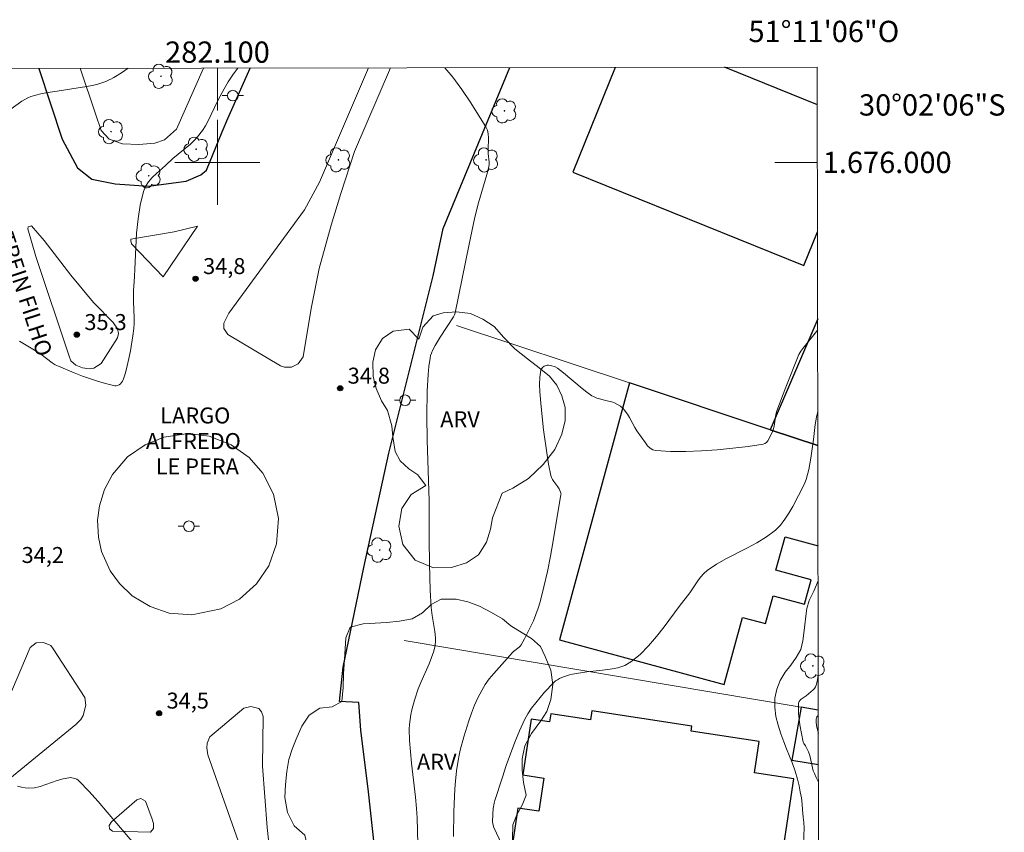
# Model space of a CAD drawing. Units: metres. Extents: x 281658 to 282174, y 1675449 to 1676013.
# Drawn here: x 282081 to 282174, y 1675937 to 1676013 of the extents above; entities that cross this region are included whole.
import ezdxf
from ezdxf.enums import TextEntityAlignment as Align

# ---------------------------------------------------------------- set-up
doc = ezdxf.new("R2010")
doc.units = ezdxf.units.M
doc.header["$MEASUREMENT"] = 0
for name, color, linetype, lineweight in [('Articulacao', 7, 'Continuous', 18), ('Coordenadas', 7, 'Continuous', 9), ('Edificacoes', 7, 'Continuous', 30), ('Malha_Coordenadas', 7, 'Continuous', 15), ('Muro_Grade', 8, 'Continuous', 20), ('Pavimentacao_Asfaltica_Mfio', 10, 'Continuous', 30), ('Poste', 7, 'Continuous', 9), ('Rotula', 10, 'Continuous', 15), ('Separ_Fisico_Canteiro_Mureta', 10, 'Continuous', 15), ('Topon_de_Vias', 7, 'Continuous', 9), ('Topon_Praca_Parque', 7, 'Continuous', 9)]:
    doc.layers.add(name, color=color, linetype=linetype, lineweight=lineweight)
for name, color, linetype, lineweight, true_color in [('Arvores_Isoladas', 7, 'Continuous', 18, 0x00ff33), ('Curvas_Intermediarias', 7, 'Continuous', 9, 0x783c14), ('Curvas_Mestras', 7, 'Continuous', 20, 0x783c14), ('Pto_Cotado', 7, 'Continuous', 9, 0x783c14), ('Topon_Pto_Cotado', 7, 'Continuous', 9, 0x783c14), ('Topon_Vegetacao', 7, 'Continuous', 9, 0x00ff33), ('Vegetacao', 7, 'Orla8', 9, 0x00ff33)]:
    doc.layers.add(name, color=color, linetype=linetype, lineweight=lineweight, true_color=true_color)
doc.styles.add('Arial', font='arial.ttf', dxfattribs={"height": 1.5})
doc.styles.get("Standard").update_dxf_attribs({"font": 'arial.ttf'})
doc.linetypes.add('Orla8', pattern='A,6,-0.5,["V",Standard,S=1,R=0,X=-0.5,Y=-1],-0.5,6,-0.5,["V",Standard,S=1,R=0,X=-0.5,Y=-1],-0.5', length=14)

# ---------------------------------------------------------------- blocks, each defined once
blk = doc.blocks.new('Cotas')
at = {"layer": 'Pto_Cotado'}
blk.add_hatch(color=256, dxfattribs=at).paths.add_polyline_path([(0, 0.24, 1), (0, -0.24, 1)])
at = {"layer": 'Pto_Cotado', "lineweight": -3}
blk.add_lwpolyline([(0, -0.24, -1), (0, 0.24, -1)], format="xyb", close=True, dxfattribs=at)
blk = doc.blocks.new('Poste')
at = {"layer": 'Poste'}
for points in [[(-0.5, 0), (-1, 0)], [(0.5, 0), (1, 0)]]:
    blk.add_lwpolyline(points, dxfattribs=at)
blk.add_lwpolyline([(0, 0.5, 1), (0, -0.5, 1)], format="xyb", close=True, dxfattribs=at)
blk = doc.blocks.new('Arvore')
at = {"layer": 'Arvores_Isoladas'}
blk.add_lwpolyline([(-0.718, 0.493, 0.872324), (-0.722, -0.551, 0.862983), (0.284, -0.827, 0.900105), (0.89, 0.029, 0.863155), (0.262, 0.861, 0.882486)], format="xyb", close=True, dxfattribs=at)
blk.add_circle((0, 0), 0.0286, dxfattribs=at)

msp = doc.modelspace()

# ---------------------------------------------------------------- linework, layer by layer
at = {"layer": 'Articulacao', "flags": 128}
msp.add_lwpolyline([(281674.118, 1676008.168), (282156.379, 1676008.958), (282157.275, 1675454.694), (281675.038, 1675453.904), (281674.118, 1676008.168)], close=True, dxfattribs=at)
at = {"layer": 'Curvas_Intermediarias', "flags": 128}
for points, elevation in [([(282091.608, 1676008.852), (282090.982, 1676008.412), (282090.263, 1676007.979), (282089.983, 1676007.834), (282089.892, 1676007.787), (282089.514, 1676007.615), (282089.13, 1676007.467), (282088.676, 1676007.327), (282088.211, 1676007.217), (282087.738, 1676007.13), (282086.302, 1676006.916), (282085.345, 1676006.75), (282083.885, 1676006.529), (282083.405, 1676006.439), (282082.933, 1676006.328), (282082.472, 1676006.188), (282082.182, 1676006.069), (282081.903, 1676005.922), (282081.631, 1676005.754), (282080.493, 1676004.95)], 36), ([(282122.196, 1675936.624), (282122.232, 1675938.953), (282122.282, 1675940.392), (282122.323, 1675941.11), (282122.378, 1675941.827), (282122.478, 1675942.812), (282122.618, 1675943.795), (282122.709, 1675944.283), (282122.816, 1675944.765), (282123.159, 1675945.993), (282123.626, 1675947.497), (282123.885, 1675948.241), (282124.17, 1675948.971), (282124.486, 1675949.683), (282124.838, 1675950.372), (282125.174, 1675950.923), (282125.552, 1675951.45), (282125.963, 1675951.958), (282127.719, 1675953.917), (282127.832, 1675954.03), (282128.349, 1675954.42), (282128.46, 1675954.531), (282128.548, 1675954.658), (282128.847, 1675955.208), (282129.427, 1675956.336), (282129.695, 1675956.913), (282129.941, 1675957.499), (282130.157, 1675958.093), (282130.338, 1675958.696), (282130.691, 1675960.114), (282131.008, 1675961.546), (282131.296, 1675962.988), (282131.562, 1675964.436), (282132.29, 1675968.774), (282132.294, 1675968.856), (282132.259, 1675969.017), (282132.106, 1675969.325), (282131.996, 1675969.504), (282131.603, 1675970.013), (282131.486, 1675970.187), (282131.391, 1675970.37), (282131.33, 1675970.565), (282131.128, 1675971.623), (282130.95, 1675972.693), (282130.655, 1675974.853), (282130.418, 1675977.023), (282130.289, 1675978.444), (282130.275, 1675979.133), (282130.314, 1675979.817), (282130.41, 1675980.471), (282130.489, 1675980.639), (282130.554, 1675980.715), (282130.713, 1675980.841), (282130.882, 1675980.914), (282130.989, 1675980.931), (282131.103, 1675980.932), (282131.343, 1675980.896), (282131.753, 1675980.779), (282131.967, 1675980.647), (282132.513, 1675980.21), (282134.276, 1675978.744), (282134.727, 1675978.396), (282135.188, 1675978.066), (282135.334, 1675977.98), (282135.654, 1675977.852), (282136.49, 1675977.616), (282137.157, 1675977.455), (282137.316, 1675977.401), (282137.607, 1675977.254), (282137.875, 1675977.071), (282138.122, 1675976.856), (282138.233, 1675976.738), (282138.537, 1675976.323), (282138.721, 1675976.017), (282139.242, 1675975.069), (282139.428, 1675974.764), (282140.22, 1675973.635), (282140.434, 1675973.37), (282140.665, 1675973.147), (282140.92, 1675972.988), (282141.203, 1675972.914), (282142.595, 1675972.837), (282144.032, 1675972.829), (282145.496, 1675972.88), (282146.97, 1675972.982), (282148.436, 1675973.126), (282149.878, 1675973.303), (282151.278, 1675973.504), (282151.449, 1675973.565), (282151.594, 1675973.682), (282151.718, 1675973.839), (282152.192, 1675974.726), (282152.314, 1675975.209), (282152.492, 1675976.311), (282152.576, 1675976.634), (282153.417, 1675978.861), (282154.638, 1675981.945), (282154.828, 1675982.246), (282155.023, 1675982.516), (282156.419, 1675984.246)], 36), ([(282126.723, 1675935.877), (282125.978, 1675937.486), (282125.908, 1675937.691), (282125.86, 1675938.016), (282125.88, 1675938.745), (282125.921, 1675939.259), (282126.007, 1675939.765), (282126.076, 1675940.01), (282126.782, 1675942.217), (282127.147, 1675943.322), (282127.532, 1675944.419), (282127.942, 1675945.502), (282128.387, 1675946.566), (282128.875, 1675947.605), (282129.18, 1675948.159), (282129.529, 1675948.695), (282129.912, 1675949.212), (282130.321, 1675949.713), (282130.748, 1675950.197), (282131.623, 1675951.123), (282131.777, 1675951.259), (282131.949, 1675951.375), (282132.136, 1675951.475), (282132.532, 1675951.64), (282133.079, 1675951.833), (282133.384, 1675951.903), (282134.716, 1675952.129), (282136.194, 1675952.276), (282136.924, 1675952.365), (282137.625, 1675952.503), (282138.278, 1675952.72), (282138.868, 1675953.045), (282139.725, 1675953.741), (282140.52, 1675954.544), (282141.269, 1675955.426), (282141.987, 1675956.358), (282143.396, 1675958.26), (282144.393, 1675959.529), (282145.146, 1675960.665), (282145.412, 1675961.026), (282145.704, 1675961.357), (282146.034, 1675961.647), (282146.907, 1675962.236), (282147.838, 1675962.762), (282149.768, 1675963.739), (282150.713, 1675964.246), (282151.612, 1675964.802), (282152.437, 1675965.435), (282152.914, 1675965.913), (282153.338, 1675966.451), (282153.718, 1675967.034), (282154.068, 1675967.647), (282155.156, 1675969.737), (282155.331, 1675970.194), (282155.465, 1675970.668), (282155.579, 1675971.146), (282155.781, 1675972.188), (282156.034, 1675973.946), (282156.172, 1675975.368), (282156.298, 1675976.066), (282156.431, 1675976.577)], 37), ([(282155.083, 1675935.932), (282155.151, 1675937.443), (282155.111, 1675937.951), (282155.066, 1675938.453), (282154.997, 1675939.138), (282154.952, 1675939.686), (282154.884, 1675940.28), (282154.782, 1675940.839), (282154.691, 1675941.41), (282154.527, 1675942.032), (282154.289, 1675942.763), (282154.035, 1675943.511), (282153.757, 1675944.201), (282153.475, 1675944.864), (282153.22, 1675945.543), (282152.948, 1675946.296), (282152.694, 1675947.101), (282152.496, 1675947.906), (282152.376, 1675948.779), (282152.382, 1675949.653), (282152.562, 1675950.475), (282152.901, 1675951.297), (282153.376, 1675952.096), (282153.878, 1675952.753), (282154.381, 1675953.455), (282154.822, 1675954.209), (282155.025, 1675955.019), (282155.121, 1675955.744), (282155.222, 1675956.521), (282155.307, 1675957.36), (282155.385, 1675958.056), (282155.611, 1675958.833), (282156.052, 1675959.712), (282156.457, 1675960.661)], 38), ([(282156.471, 1675951.808), (282156.446, 1675951.587), (282156.38, 1675951.209), (282156.284, 1675950.846), (282156.216, 1675950.697), (282156.116, 1675950.562), (282155.995, 1675950.438), (282155.319, 1675949.861), (282154.877, 1675949.55), (282154.755, 1675949.438), (282154.666, 1675949.314), (282154.623, 1675949.173), (282154.601, 1675948.685), (282154.621, 1675948.179), (282154.674, 1675947.66), (282154.75, 1675947.135), (282155.037, 1675945.508), (282155.103, 1675945.388), (282155.267, 1675945.157), (282155.559, 1675944.61), (282155.673, 1675944.236), (282155.926, 1675943.1), (282156.005, 1675942.822), (282156.103, 1675942.552), (282156.261, 1675942.196), (282156.487, 1675941.752)], 39), ([(282093.052, 1675934.914), (282089.647, 1675938.936), (282088.782, 1675939.926), (282087.904, 1675940.896), (282087.011, 1675941.842), (282086.899, 1675941.939), (282086.77, 1675942.021), (282086.479, 1675942.135), (282086.173, 1675942.175), (282086.026, 1675942.165), (282085.49, 1675942.056), (282084.952, 1675941.895), (282083.874, 1675941.516), (282083.337, 1675941.348), (282082.803, 1675941.226), (282082.273, 1675941.177), (282081.927, 1675941.196), (282081.572, 1675941.259), (282081.216, 1675941.361)], 34)]:
    msp.add_lwpolyline(points, dxfattribs=dict(at, elevation=elevation))
at = {"layer": 'Curvas_Mestras', "flags": 128}
for points, elevation in [([(282081.388, 1675983.189), (282083.109, 1675982.165), (282083.394, 1675981.985), (282084.478, 1675981.167), (282084.76, 1675980.987), (282085.057, 1675980.835), (282086.545, 1675980.213), (282087.306, 1675979.92), (282088.072, 1675979.646), (282088.837, 1675979.399), (282089.597, 1675979.184), (282090.345, 1675979.008), (282090.478, 1675979.003), (282090.617, 1675979.038), (282090.754, 1675979.105), (282090.881, 1675979.198), (282090.994, 1675979.309), (282091.083, 1675979.431), (282091.142, 1675979.557), (282091.344, 1675980.213), (282091.523, 1675980.889), (282091.681, 1675981.58), (282091.82, 1675982.282), (282092.044, 1675983.695), (282092.132, 1675984.397), (282092.169, 1675984.898), (282092.173, 1675985.401), (282092.106, 1675986.92), (282092.097, 1675987.426), (282092.115, 1675987.931), (282092.192, 1675989.275), (282092.224, 1675989.975), (282092.316, 1675991.997), (282092.404, 1675993.351), (282092.54, 1675994.686), (282092.744, 1675995.991), (282093.038, 1675997.255), (282093.232, 1675997.731), (282093.517, 1675998.169), (282093.872, 1675998.578), (282094.273, 1675998.966), (282095.119, 1675999.712), (282095.823, 1676000.379), (282097.461, 1676001.729), (282097.769, 1676002.018), (282098.119, 1676002.391), (282098.597, 1676002.998), (282098.876, 1676003.428), (282099.066, 1676003.766), (282100.08, 1676005.88), (282100.632, 1676006.901), (282101.019, 1676007.571), (282101.433, 1676008.222), (282101.692, 1676008.585), (282101.919, 1676008.868)], 35), ([(282121.385, 1676008.9), (282122.13, 1676008.005), (282122.971, 1676006.866), (282123.764, 1676005.693), (282125.236, 1676003.344), (282125.379, 1676003.028), (282125.454, 1676002.685), (282125.48, 1676002.322), (282125.444, 1676001.189), (282125.458, 1676000.821), (282125.538, 1676000.034), (282125.541, 1675999.814), (282125.52, 1675999.595), (282125.325, 1675998.858), (282124.55, 1675996.204), (282124.203, 1675994.866), (282123.649, 1675992.321), (282122.342, 1675985.865), (282122.283, 1675985.662), (282122.194, 1675985.472), (282120.926, 1675983.559), (282120.468, 1675982.781), (282120.22, 1675982.317), (282120.117, 1675982.079), (282120.036, 1675981.836), (282119.982, 1675981.587), (282119.884, 1675980.826), (282119.81, 1675980.056), (282119.722, 1675978.503), (282119.68, 1675976.167), (282119.704, 1675973.886), (282119.887, 1675968.181), (282119.889, 1675964.539), (282119.932, 1675962.279), (282120.009, 1675959.8), (282120.1, 1675958.151), (282120.191, 1675957.4), (282120.44, 1675955.905), (282120.484, 1675955.32), (282120.483, 1675954.894), (282120.442, 1675954.471), (282120.347, 1675954.063), (282120.135, 1675953.462), (282119.894, 1675952.868), (282119.118, 1675951.099), (282118.879, 1675950.504), (282118.531, 1675949.455), (282118.281, 1675948.551), (282118.179, 1675948.093), (282118.1, 1675947.633), (282118.05, 1675947.172), (282118.033, 1675946.711), (282118.064, 1675945.651), (282118.14, 1675944.588), (282118.247, 1675943.524), (282118.619, 1675940.327), (282118.714, 1675939.261), (282118.761, 1675938.377), (282118.823, 1675935.952)], 35), ([(282156.477, 1675948.02), (282156.401, 1675947.957), (282156.341, 1675947.877), (282156.301, 1675947.779), (282156.278, 1675947.67), (282156.271, 1675947.429), (282156.308, 1675947.064), (282156.36, 1675946.789), (282156.48, 1675946.353)], 40)]:
    msp.add_lwpolyline(points, dxfattribs=dict(at, elevation=elevation))
at = {"layer": 'Edificacoes', "flags": 128}
for points in [[(282137.377, 1676008.927), (282133.398, 1675999.077), (282155.117, 1675990.302), (282156.404, 1675993.487)], [(282156.385, 1676005.412), (282147.644, 1676008.943)], [(282156.417, 1675985.31), (282151.957, 1675974.877), (282156.436, 1675973.388)], [(282151.957, 1675974.877), (282138.724, 1675979.277), (282132.142, 1675955.133), (282147.619, 1675950.913), (282149.343, 1675957.237), (282151.52, 1675956.644), (282152.235, 1675959.269), (282155.171, 1675958.468), (282155.797, 1675960.763), (282152.491, 1675961.664), (282153.349, 1675964.808), (282156.452, 1675963.962)], [(282156.436, 1675973.388), (282151.957, 1675974.877)], [(282152.63, 1675931.858), (282154.176, 1675942.063), (282150.463, 1675942.625), (282150.909, 1675945.567), (282144.532, 1675946.533), (282144.604, 1675947.008), (282135.185, 1675948.435), (282135.059, 1675947.607), (282131.326, 1675948.172), (282131.21, 1675947.406), (282129.493, 1675947.667), (282128.699, 1675942.431), (282128.699, 1675942.431), (282130.692, 1675942.129), (282130.219, 1675939.002), (282128.234, 1675939.303), (282127.409, 1675933.86)], [(282154.867, 1675948.796), (282153.985, 1675943.806), (282156.485, 1675943.39)], [(282156.477, 1675948.526), (282154.867, 1675948.796)]]:
    msp.add_lwpolyline(points, dxfattribs=at)
msp.add_lwpolyline([(282132.494, 1675930.713), (282148.497, 1675928.288), (282149.118, 1675932.39), (282152.63, 1675931.858), (282154.176, 1675942.063), (282150.463, 1675942.625), (282150.909, 1675945.567), (282144.532, 1675946.533), (282144.604, 1675947.008), (282135.185, 1675948.435), (282135.059, 1675947.607), (282131.326, 1675948.172), (282131.21, 1675947.406), (282129.493, 1675947.667), (282128.699, 1675942.431), (282130.692, 1675942.129), (282130.219, 1675939.002), (282128.234, 1675939.303), (282127.409, 1675933.86), (282129.198, 1675933.589), (282129.111, 1675933.019), (282132.76, 1675932.466), (282132.494, 1675930.713)], close=True, dxfattribs=at)
at = {"layer": 'Malha_Coordenadas', "flags": 128}
for points in [[(282100, 1676008.865), (282100, 1676004.865)], [(282100, 1676004), (282100, 1675996)], [(282104, 1676000), (282096, 1676000)], [(282156.393, 1676000), (282152.393, 1676000)]]:
    msp.add_lwpolyline(points, dxfattribs=at)
at = {"layer": 'Muro_Grade', "flags": 128}
for points in [[(282087.105, 1676008.844), (282088.528, 1676004.549), (282089.075, 1676003.006), (282089.835, 1676002.187), (282091.073, 1676001.737), (282092.598, 1676001.668), (282094.131, 1676001.809), (282095.028, 1676002.133), (282096.168, 1676003.118), (282098.698, 1676008.863)], [(282156.436, 1675973.388), (282151.957, 1675974.877), (282138.724, 1675979.277), (282122.485, 1675984.677)], [(282117.552, 1675955.056), (282154.867, 1675948.796), (282156.477, 1675948.526)]]:
    msp.add_lwpolyline(points, dxfattribs=at)
at = {"layer": 'Pavimentacao_Asfaltica_Mfio', "flags": 128}
for points in [[(282083.213, 1676008.838), (282085.416, 1676002.19), (282086.855, 1675999.475), (282088.199, 1675998.419), (282090.373, 1675997.997), (282093.533, 1675997.771), (282097.063, 1675998.224), (282098.439, 1675998.826), (282098.979, 1675999.282), (282100.444, 1676002.865), (282100.993, 1676004.111), (282103.089, 1676008.87)], [(282156.568, 1675891.897), (282152.892, 1675890.647), (282130.447, 1675883.014), (282127.511, 1675882.045), (282125.811, 1675882.615), (282119.201, 1675902.679), (282116.798, 1675909.972), (282116.392, 1675920.715), (282114.206, 1675940.833), (282113.477, 1675946.621), (282113.282, 1675949.233), (282111.469, 1675949.333), (282111.828, 1675952.563), (282113.761, 1675961.931), (282116.125, 1675972.676), (282120.278, 1675989.34), (282121.212, 1675993.781), (282127.471, 1676008.91)]]:
    msp.add_lwpolyline(points, dxfattribs=at)
at = {"layer": 'Rotula', "flags": 128}
msp.add_lwpolyline([(282097.058, 1675974.485), (282094.959, 1675974.176), (282093.198, 1675973.466), (282091.557, 1675972.313), (282090.125, 1675970.649), (282089.384, 1675969.257), (282088.905, 1675967.715), (282088.734, 1675966.384), (282088.809, 1675964.772), (282089.114, 1675963.423), (282089.925, 1675961.612), (282090.786, 1675960.416), (282092.001, 1675959.257), (282093.666, 1675958.242), (282095.475, 1675957.64), (282097.598, 1675957.463), (282100.319, 1675958.03), (282102.076, 1675958.96), (282103.665, 1675960.378), (282104.819, 1675962.08), (282105.561, 1675964.137), (282105.743, 1675966.53), (282105.273, 1675968.812), (282104.266, 1675970.79), (282102.974, 1675972.272), (282101.29, 1675973.465), (282099.217, 1675974.256), (282097.481, 1675974.484)], close=True, dxfattribs=at)
at = {"layer": 'Separ_Fisico_Canteiro_Mureta', "flags": 128}
for points in [[(282101.078, 1675985.82), (282108.198, 1675995.554), (282109.585, 1675998.14), (282114.21, 1676008.889)], [(282112.873, 1676001.031), (282116.256, 1676008.892)], [(282112.873, 1676001.031), (282111.587, 1675997.09), (282110.676, 1675994.113), (282109.553, 1675990.02), (282108.825, 1675986.276), (282108.073, 1675981.719), (282107.602, 1675981.053), (282106.967, 1675980.754), (282106.301, 1675980.741), (282105.924, 1675980.868), (282100.978, 1675983.817), (282100.588, 1675984.375), (282100.595, 1675984.889), (282101.078, 1675985.82)], [(282053.975, 1675916.241), (282064.629, 1675929.579), (282071.192, 1675937.661), (282077.178, 1675945.162), (282079.325, 1675948.193), (282080.73, 1675950.473), (282082.412, 1675954.408), (282082.964, 1675954.828), (282083.654, 1675954.867), (282084.351, 1675954.58), (282084.565, 1675954.287), (282087.534, 1675949.697), (282087.622, 1675948.972), (282087.39, 1675948.01), (282087.158, 1675947.635), (282086.7, 1675947.157), (282077.361, 1675939.553), (282073.866, 1675936.083)]]:
    msp.add_lwpolyline(points, dxfattribs=at)
for points in [[(282083.725, 1675992.658), (282086.236, 1675989.401), (282088.363, 1675986.841), (282090.209, 1675984.953), (282090.62, 1675984.358), (282090.714, 1675983.926), (282090.622, 1675983.501), (282089.057, 1675981.094), (282088.395, 1675980.661), (282087.945, 1675980.597), (282087.332, 1675980.698), (282086.697, 1675980.95), (282086.23, 1675981.343), (282086.06, 1675981.8), (282082.94, 1675991.159), (282082.177, 1675993.753), (282082.22, 1675993.956), (282082.529, 1675994.032)], [(282091.864, 1675992.783), (282095.933, 1675993.458), (282098.112, 1675994), (282094.89, 1675989.238), (282091.927, 1675992.338), (282091.845, 1675992.637)], [(282099.271, 1675946.01), (282102.486, 1675948.692), (282103.151, 1675948.857), (282103.893, 1675948.654), (282104.138, 1675948.368), (282104.295, 1675947.93), (282104.229, 1675943.248), (282104.69, 1675937.473), (282105.12, 1675933.433), (282106.023, 1675926.019), (282105.52, 1675925.714), (282105.432, 1675925.803), (282103.104, 1675932.943), (282099.103, 1675944.326), (282099.002, 1675944.974), (282099.02, 1675945.4)], [(282090.123, 1675937.128), (282093.703, 1675937.04), (282093.998, 1675937.39), (282094.004, 1675937.854), (282093.872, 1675938.255), (282093.231, 1675939.959), (282092.785, 1675940.195), (282092.427, 1675940.074), (282090.041, 1675938.025), (282089.809, 1675937.675), (282089.86, 1675937.345)]]:
    msp.add_lwpolyline(points, close=True, dxfattribs=at)
at = {"layer": 'Vegetacao', "flags": 128}
for points in [[(282125.868, 1675966.589), (282125.655, 1675965.536), (282125.278, 1675964.292), (282124.525, 1675963.125), (282123.407, 1675962.351), (282122.013, 1675961.932), (282120.293, 1675961.893), (282118.597, 1675962.616), (282117.429, 1675964.075), (282117.039, 1675965.813), (282117.34, 1675967.462), (282118.194, 1675968.782), (282119.575, 1675969.62), (282119.449, 1675969.772), (282118.821, 1675970.635), (282118.005, 1675971.205), (282117.188, 1675971.954), (282116.698, 1675972.829), (282116.472, 1675974.199), (282116.384, 1675975.252), (282115.981, 1675976.673), (282115.429, 1675977.587), (282114.913, 1675978.741), (282114.649, 1675979.921), (282114.599, 1675981.215), (282114.862, 1675982.395), (282115.528, 1675983.448), (282116.52, 1675984.121), (282118.014, 1675984.311), (282118.931, 1675983.386), (282119.32, 1675984.515), (282120.262, 1675985.568), (282121.229, 1675985.86), (282122.485, 1675985.962), (282123.791, 1675985.81), (282124.946, 1675985.277), (282126.002, 1675984.567), (282126.919, 1675983.54), (282127.961, 1675982.487), (282129.142, 1675981.548), (282130.248, 1675980.686), (282131.202, 1675979.899), (282131.893, 1675979.049), (282132.383, 1675978.073), (282132.685, 1675976.956), (282132.673, 1675975.725), (282132.384, 1675974.444), (282131.719, 1675973.01), (282130.601, 1675971.602), (282129.245, 1675970.282), (282127.764, 1675969.393), (282126.772, 1675968.898)], [(282144.367, 1675887.704), (282143.802, 1675886.525), (282143.287, 1675885.345), (282142.709, 1675884.483), (282141.729, 1675883.722), (282140.247, 1675883.177), (282138.3, 1675883.1), (282136.642, 1675883.163), (282135.561, 1675883.214), (282134.33, 1675883.264), (282133.212, 1675882.668), (282132.295, 1675882.059), (282130.963, 1675881.754), (282129.644, 1675881.614), (282128.413, 1675881.462), (282127.333, 1675881.297), (282126.278, 1675881.195), (282124.946, 1675881.258), (282123.954, 1675881.778), (282123.137, 1675882.424), (282122.17, 1675883.21), (282121.341, 1675883.92), (282120.889, 1675884.896), (282120.738, 1675886.088), (282120.688, 1675887.255), (282120.776, 1675888.497), (282120.814, 1675889.816), (282120.726, 1675890.805), (282120.663, 1675891.959), (282120.047, 1675893.112), (282119.319, 1675894.088), (282118.816, 1675895.001), (282118.352, 1675896.155), (282118.113, 1675897.436), (282118.339, 1675898.729), (282119.03, 1675899.946), (282119.834, 1675900.771), (282120.94, 1675901.443), (282122.07, 1675901.811), (282123.075, 1675902.217), (282123.603, 1675903.269), (282123.126, 1675904.22), (282122.284, 1675904.778), (282121.329, 1675905.437), (282120.5, 1675906.274), (282119.948, 1675907.313), (282119.483, 1675908.454), (282119.37, 1675909.595), (282119.433, 1675910.622), (282119.897, 1675911.573), (282120.965, 1675912.423), (282121.857, 1675912.88), (282120.94, 1675913.526), (282119.898, 1675913.818), (282118.78, 1675913.589), (282117.787, 1675912.739), (282116.619, 1675912.016), (282115.526, 1675911.699), (282114.433, 1675911.597), (282113.365, 1675911.673), (282112.285, 1675912.294), (282111.494, 1675913.638), (282110.903, 1675915.058), (282110.514, 1675917.011), (282110.489, 1675918.126), (282110.514, 1675919.356), (282110.589, 1675920.776), (282110.702, 1675921.854), (282111.13, 1675922.894), (282111.469, 1675924.048), (282111.494, 1675925.328), (282111.306, 1675926.533), (282110.979, 1675927.813), (282110.502, 1675928.79), (282109.824, 1675930.121), (282109.283, 1675931.325), (282108.907, 1675932.276), (282108.643, 1675933.404), (282108.555, 1675934.406), (282108.505, 1675935.547), (282108.216, 1675936.764), (282107.223, 1675937.639), (282106.595, 1675938.881), (282106.344, 1675940.314), (282106.382, 1675941.519), (282106.52, 1675942.749), (282106.721, 1675943.864), (282107.023, 1675944.841), (282107.387, 1675945.792), (282107.927, 1675946.997), (282108.631, 1675948.036), (282109.611, 1675948.709), (282110.792, 1675948.823), (282111.684, 1675949.318), (282111.822, 1675950.649), (282111.86, 1675951.917), (282111.935, 1675953.286), (282112.073, 1675955.303), (282112.475, 1675956.304), (282113.706, 1675956.634), (282114.837, 1675956.698), (282115.905, 1675956.749), (282117.123, 1675956.863), (282118.304, 1675957.104), (282119.259, 1675957.675), (282120.075, 1675958.449), (282121.018, 1675958.944), (282122.437, 1675958.957), (282123.543, 1675958.691), (282124.635, 1675958.272), (282125.766, 1675957.689), (282126.784, 1675957.094), (282127.588, 1675956.447), (282128.643, 1675955.788), (282129.522, 1675955.243), (282130.376, 1675954.508), (282130.791, 1675953.557), (282131.343, 1675952.277), (282131.532, 1675950.933), (282131.343, 1675949.525), (282130.966, 1675948.397), (282130.388, 1675947.496), (282129.509, 1675946.304), (282128.906, 1675945.15), (282128.655, 1675943.946), (282128.63, 1675942.868), (282128.768, 1675941.702), (282129.006, 1675940.535), (282128.655, 1675939.597), (282128.127, 1675938.684), (282127.775, 1675937.733), (282127.737, 1675936.389), (282127.775, 1675935.336), (282127.825, 1675934.221), (282127.737, 1675933.168), (282127.825, 1675931.938), (282127.988, 1675930.746), (282129.332, 1675930.404), (282130.488, 1675930.557), (282131.795, 1675930.735), (282133.126, 1675930.76), (282134.257, 1675930.583), (282134.872, 1675929.759), (282134.684, 1675928.326), (282133.993, 1675926.969), (282133, 1675926.183), (282131.807, 1675925.663), (282130.588, 1675925.333), (282129.558, 1675925.105), (282128.516, 1675924.775), (282128.063, 1675923.824), (282127.737, 1675922.581), (282127.887, 1675921.541), (282128.629, 1675920.692), (282129.671, 1675920.02), (282130.651, 1675919.513), (282131.505, 1675918.918), (282132.46, 1675918.157), (282133.302, 1675917.282), (282134.093, 1675916.433), (282134.57, 1675915.393), (282134.922, 1675914.202), (282135.173, 1675913.2), (282135.625, 1675912.173), (282135.826, 1675910.842), (282135.663, 1675909.701), (282135.085, 1675908.623), (282134.344, 1675907.621), (282133.439, 1675906.556), (282132.598, 1675905.807), (282131.643, 1675904.78), (282131.203, 1675903.804), (282131.178, 1675902.751), (282131.278, 1675901.661), (282131.416, 1675900.609), (282131.944, 1675899.391), (282132.421, 1675898.504), (282132.899, 1675897.414), (282133.326, 1675896.26), (282133.765, 1675894.726), (282134.544, 1675893.712), (282135.423, 1675893.065), (282136.202, 1675892.381), (282137.22, 1675891.684), (282138.325, 1675891.468), (282139.619, 1675891.24), (282141.039, 1675891.076), (282142.081, 1675891.026), (282142.848, 1675890.227)]]:
    msp.add_lwpolyline(points, close=True, dxfattribs=at)

# ---------------------------------------------------------------- block references
at = {"layer": 'Arvores_Isoladas'}
for p in [(282094.688, 1676008.094), (282126.969, 1676004.843), (282090.004, 1676002.893), (282098.005, 1676001.237), (282111.366, 1676000.241), (282125.255, 1676000.235), (282093.547, 1675998.743), (282115.252, 1675963.558), (282155.97, 1675952.674)]:
    msp.add_blockref('Arvore', p, dxfattribs=at)
at = {"layer": 'Poste'}
for p in [(282101.446, 1676006.278), (282117.633, 1675977.639), (282097.324, 1675965.795)]:
    msp.add_blockref('Poste', p, dxfattribs=at)
at = {"layer": 'Pto_Cotado'}
for p in [(282097.949, 1675989.067, 34.807), (282086.789, 1675983.807, 35.304), (282111.535, 1675978.768, 34.827), (282094.512, 1675948.224, 34.455)]:
    msp.add_blockref('Cotas', p, dxfattribs=at)

# ---------------------------------------------------------------- texts
at = {"layer": 'Coordenadas', "style": 'Arial'}
for s, p in [('51°11\'06"O', (282157, 1676011.31)), ('282.100', (282100, 1676009.365))]:
    msp.add_text(s, height=2, dxfattribs=at).set_placement(p, align=Align.CENTER)
for s, p in [('30°02\'06"S', (282160.301, 1676005.4)), ('1.676.000', (282156.893, 1676000))]:
    msp.add_text(s, height=2, dxfattribs=at).set_placement(p, align=Align.MIDDLE_LEFT)
at = {"layer": 'Topon_de_Vias', "style": 'Arial'}
msp.add_text('RUA CARLOS TREIN FILHO', height=1.5, rotation=288.0711, dxfattribs=at).set_placement((282074.975, 1676005.012), align=Align.BOTTOM_LEFT)
at = {"layer": 'Topon_Praca_Parque', "style": 'Arial'}
for s, p in [('LARGO', (282094.627, 1675974.994)), ('ALFREDO', (282093.284, 1675972.587)), ('LE PERA', (282094.199, 1675970.202))]:
    msp.add_text(s, height=1.5, dxfattribs=at).set_placement(p, align=Align.BOTTOM_LEFT)
at = {"layer": 'Topon_Pto_Cotado', "style": 'Arial'}
for s, p in [('34,8', (282098.656, 1675989.502, 34.807)), ('35,3', (282087.497, 1675984.242, 35.304)), ('34,8', (282112.242, 1675979.203, 34.827)), ('34,2', (282081.597, 1675962.347, 34.242)), ('34,5', (282095.22, 1675948.659, 34.455))]:
    msp.add_text(s, height=1.5, dxfattribs=at).set_placement(p)
at = {"layer": 'Topon_Vegetacao', "style": 'Arial'}
for p in [(282122.804, 1675975.855), (282120.611, 1675943.667)]:
    msp.add_text('ARV', height=1.5, dxfattribs=at).set_placement(p, align=Align.MIDDLE_CENTER)

doc.saveas('drawing.dxf')
